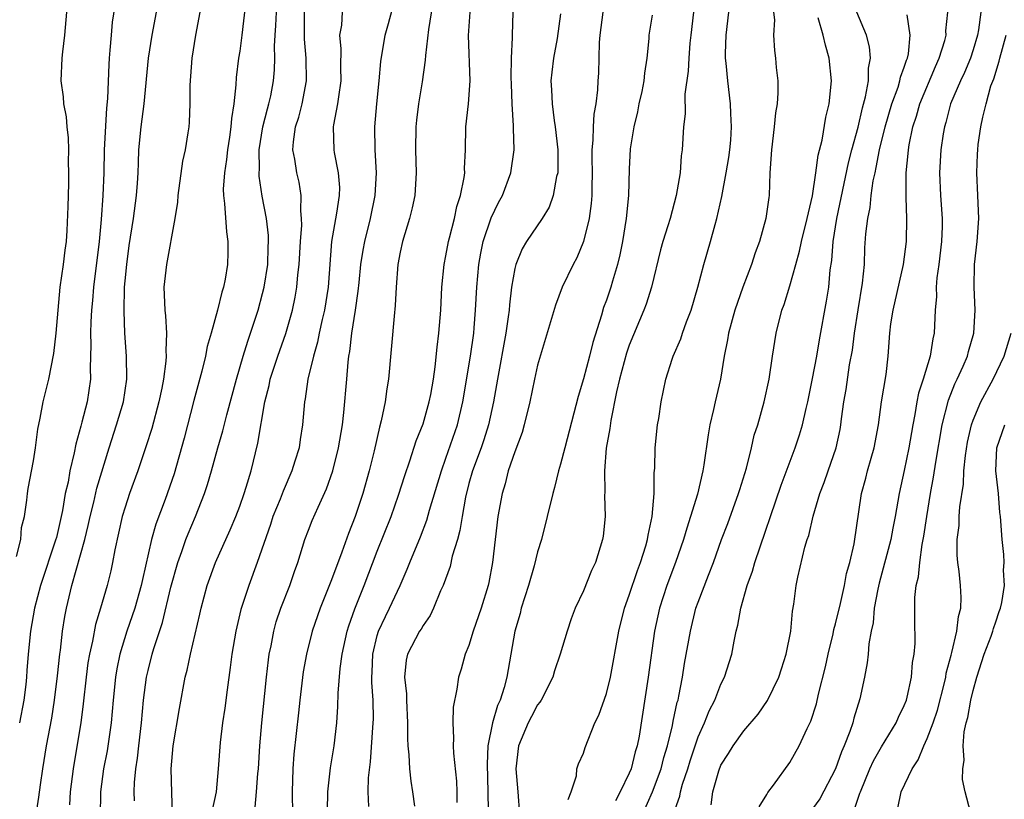
# Model space of a CAD drawing. Units: inches. Extents: x 2598000 to 2601000, y 1512000 to 1515000.
# Drawn here: x 2599154 to 2599240, y 1512898 to 1512966 of the extents above; entities that cross this region are included whole.
import ezdxf

# ---------------------------------------------------------------- set-up
doc = ezdxf.new("R2010")
doc.units = ezdxf.units.IN
doc.header["$MEASUREMENT"] = 0
doc.layers.add('LD25981512_2ft', color=53, linetype='Continuous')

msp = doc.modelspace()

# ---------------------------------------------------------------- linework, layer by layer
at = {"layer": 'LD25981512_2ft'}
for points, elevation in [([(2599174.357, 1512897.643), (2599174.473, 1512899), (2599174.582, 1512900.582), (2599174.627, 1512901), (2599174.767, 1512903), (2599174.941, 1512905), (2599175.344, 1512909), (2599175.504, 1512910.496), (2599175.576, 1512911), (2599175.729, 1512911.729), (2599175.963, 1512913), (2599176.19, 1512913.81), (2599176.586, 1512915), (2599177.362, 1512917), (2599177.781, 1512918.219), (2599178.069, 1512919), (2599178.695, 1512921), (2599179, 1512921.816), (2599179.328, 1512922.672), (2599179.83, 1512923.83), (2599180.565, 1512925.435), (2599181.112, 1512927), (2599181.629, 1512929), (2599181.962, 1512931), (2599182.094, 1512932.094), (2599182.35, 1512935), (2599182.461, 1512936.461), (2599182.53, 1512937), (2599182.609, 1512937.392), (2599182.783, 1512939), (2599183.112, 1512941), (2599183.349, 1512942.651), (2599183.41, 1512943.41), (2599183.572, 1512945), (2599183.762, 1512946.237), (2599183.908, 1512947), (2599184.404, 1512949), (2599184.808, 1512951), (2599184.925, 1512953), (2599184.827, 1512955), (2599184.798, 1512957), (2599184.958, 1512959), (2599185.158, 1512961), (2599185.303, 1512962.697), (2599185.685, 1512965), (2599185.985, 1512966.015), (2599186.817, 1512969.183)], 7944), ([(2599162.173, 1512968.172), (2599161.871, 1512966.129), (2599161.766, 1512965), (2599161.673, 1512963.673), (2599161.603, 1512963), (2599161.562, 1512962.438), (2599161.468, 1512959.469), (2599161.373, 1512958.627), (2599161.179, 1512955), (2599161.143, 1512953), (2599161.066, 1512951), (2599160.907, 1512948.907), (2599160.718, 1512947), (2599160.232, 1512943), (2599160.146, 1512941.854), (2599160.056, 1512941), (2599160.003, 1512940.003), (2599159.982, 1512939), (2599160.017, 1512937.983), (2599159.948, 1512935.948), (2599159.965, 1512935), (2599159.67, 1512933), (2599159.231, 1512931.23), (2599159.124, 1512930.876), (2599159, 1512930.365), (2599158.69, 1512929.31), (2599158.558, 1512928.558), (2599158.176, 1512927), (2599158.012, 1512926.012), (2599157.776, 1512925), (2599157.532, 1512923.532), (2599157, 1512921.183), (2599156.932, 1512920.932), (2599155.598, 1512917), (2599155.077, 1512915), (2599154.731, 1512913), (2599154.534, 1512911), (2599154.424, 1512909.577), (2599154.403, 1512909), (2599154.342, 1512908.342), (2599154.171, 1512907), (2599153.773, 1512905)], 7930), ([(2599173.485, 1512967.485), (2599173.183, 1512965), (2599173, 1512963.603), (2599172.901, 1512963), (2599172.697, 1512961.303), (2599172.668, 1512960.668), (2599172.478, 1512959), (2599172.267, 1512957.733), (2599172.233, 1512957), (2599172.111, 1512956.111), (2599171.934, 1512955), (2599171.848, 1512954.152), (2599171.658, 1512953), (2599171.564, 1512951.563), (2599171.579, 1512951), (2599171.684, 1512950.316), (2599171.838, 1512947.838), (2599171.974, 1512947), (2599171.966, 1512946.034), (2599171.929, 1512945), (2599171.717, 1512943.717), (2599171.575, 1512943), (2599171.431, 1512942.569), (2599171.072, 1512941), (2599170.516, 1512939), (2599170.158, 1512937.842), (2599170.011, 1512937), (2599169.691, 1512935.691), (2599169, 1512933.119), (2599168.152, 1512929.848), (2599167.274, 1512926.726), (2599166.5, 1512924.5), (2599165.672, 1512922.328), (2599165.301, 1512921), (2599164.502, 1512917.498), (2599164.405, 1512917), (2599163.837, 1512915), (2599163.154, 1512913), (2599162.542, 1512911), (2599162.277, 1512909.723), (2599162.157, 1512909), (2599161.946, 1512907), (2599161.766, 1512905), (2599161.424, 1512902.576), (2599161.12, 1512901), (2599160.857, 1512899), (2599160.832, 1512896.832)], 7936), ([(2599189.849, 1512967.849), (2599189.478, 1512965.478), (2599189.208, 1512963.208), (2599189.193, 1512962.808), (2599188.916, 1512960.916), (2599188.601, 1512959), (2599188.429, 1512957.571), (2599188.374, 1512957), (2599188.348, 1512955), (2599188.397, 1512953), (2599188.268, 1512951), (2599188.054, 1512949.946), (2599187.823, 1512949), (2599187.207, 1512947), (2599187, 1512946.08), (2599186.796, 1512945), (2599186.645, 1512943), (2599186.577, 1512941.423), (2599186.468, 1512940.469), (2599185.989, 1512935), (2599185.844, 1512934.156), (2599185.69, 1512933), (2599185.347, 1512931.347), (2599185.192, 1512930.808), (2599184.722, 1512928.722), (2599184.3, 1512927), (2599183.746, 1512925), (2599183.084, 1512923), (2599182.484, 1512921.517), (2599181.905, 1512919.905), (2599181, 1512917.483), (2599180.006, 1512915), (2599179.317, 1512913), (2599178.816, 1512911), (2599178.545, 1512909.455), (2599178.244, 1512907), (2599178.133, 1512905.867), (2599177.727, 1512902.273), (2599177.621, 1512901), (2599177.568, 1512899), (2599177.596, 1512897)], 7946), ([(2599153.516, 1512919.516), (2599153.893, 1512921), (2599153.964, 1512922.037), (2599154.21, 1512923), (2599154.429, 1512924.429), (2599154.463, 1512925), (2599154.537, 1512925.463), (2599155, 1512927.855), (2599155.166, 1512929), (2599155.366, 1512930.634), (2599155.584, 1512931.584), (2599155.853, 1512933), (2599156.333, 1512935), (2599156.767, 1512937.233), (2599156.991, 1512939), (2599157.139, 1512941), (2599157.338, 1512943), (2599157.62, 1512945), (2599157.758, 1512946.243), (2599157.869, 1512947), (2599157.947, 1512947.947), (2599158.039, 1512950.039), (2599158.043, 1512951), (2599158.077, 1512952.077), (2599158.079, 1512953), (2599158.06, 1512953.94), (2599158.076, 1512955), (2599158.047, 1512956.046), (2599157.944, 1512957), (2599157.87, 1512957.871), (2599157.65, 1512959), (2599157.608, 1512959.608), (2599157.427, 1512961), (2599157.501, 1512963), (2599157.551, 1512963.551), (2599157.729, 1512965), (2599157.914, 1512967)], 7928), ([(2599155.221, 1512897), (2599155.471, 1512898.529), (2599155.605, 1512899.606), (2599155.815, 1512901), (2599156.147, 1512903), (2599156.589, 1512905.411), (2599156.843, 1512907), (2599157.106, 1512909.106), (2599157.296, 1512911), (2599157.351, 1512911.351), (2599157.535, 1512913), (2599157.724, 1512914.276), (2599157.867, 1512915), (2599158.337, 1512917), (2599159.475, 1512921), (2599159.782, 1512922.218), (2599159.939, 1512923), (2599160.254, 1512924.253), (2599160.533, 1512925.467), (2599161.593, 1512929), (2599162.237, 1512931), (2599162.842, 1512933), (2599163.146, 1512935), (2599163.124, 1512937), (2599162.983, 1512939), (2599162.909, 1512940.909), (2599162.952, 1512943), (2599163, 1512943.566), (2599163.135, 1512945), (2599163.363, 1512946.637), (2599163.721, 1512949), (2599163.991, 1512951), (2599164.084, 1512952.084), (2599164.138, 1512953), (2599164.154, 1512953.846), (2599164.206, 1512955), (2599164.389, 1512957), (2599164.649, 1512959), (2599165.041, 1512963), (2599165.353, 1512965), (2599165.723, 1512967)], 7932), ([(2599169.509, 1512967), (2599169.146, 1512965), (2599168.819, 1512963), (2599168.64, 1512960.64), (2599168.649, 1512959), (2599168.59, 1512957.411), (2599168.55, 1512957), (2599168.476, 1512956.476), (2599168.223, 1512955), (2599167.998, 1512954.002), (2599167.593, 1512951), (2599167.568, 1512950.432), (2599167.339, 1512949), (2599166.597, 1512945), (2599166.378, 1512943), (2599166.453, 1512941), (2599166.511, 1512940.511), (2599166.612, 1512939), (2599166.555, 1512937.445), (2599166.582, 1512937), (2599166.562, 1512936.562), (2599166.342, 1512935), (2599166.202, 1512934.202), (2599165.949, 1512933), (2599165.318, 1512930.682), (2599164.838, 1512929.162), (2599164.118, 1512927), (2599163.393, 1512925), (2599163, 1512923.831), (2599162.75, 1512923), (2599162.102, 1512920.102), (2599161.898, 1512919), (2599161.736, 1512918.264), (2599161.423, 1512917), (2599160.845, 1512915), (2599160.409, 1512913.59), (2599160.144, 1512912.144), (2599159.875, 1512911), (2599159.75, 1512910.25), (2599159.591, 1512909), (2599159.343, 1512906.657), (2599159.132, 1512905), (2599158.766, 1512902.766), (2599158.455, 1512901), (2599158.201, 1512899), (2599158.154, 1512897.846)], 7934), ([(2599163.804, 1512898.195), (2599163.786, 1512899), (2599163.817, 1512899.818), (2599163.941, 1512901), (2599164.083, 1512901.917), (2599164.181, 1512903), (2599164.414, 1512905), (2599164.61, 1512907), (2599164.872, 1512909), (2599165, 1512909.563), (2599165.363, 1512911), (2599165.507, 1512911.507), (2599166.251, 1512913.749), (2599167, 1512916.85), (2599167.6, 1512919), (2599167.95, 1512919.95), (2599168.303, 1512921), (2599168.494, 1512921.506), (2599169.131, 1512923), (2599169.926, 1512925), (2599170.197, 1512925.802), (2599170.543, 1512927), (2599171.077, 1512929), (2599171.51, 1512930.49), (2599171.862, 1512931.862), (2599172.725, 1512935), (2599173.299, 1512937), (2599173.693, 1512938.308), (2599173.946, 1512939), (2599174.602, 1512941), (2599175, 1512942.448), (2599175.135, 1512943), (2599175.44, 1512945), (2599175.488, 1512946.511), (2599175.518, 1512947), (2599175.51, 1512947.511), (2599175.341, 1512949), (2599174.962, 1512950.962), (2599174.694, 1512952.694), (2599174.687, 1512953), (2599174.715, 1512953.285), (2599174.706, 1512955), (2599175.02, 1512957), (2599175.417, 1512958.583), (2599175.546, 1512959), (2599175.703, 1512959.703), (2599175.957, 1512961), (2599176.036, 1512961.964), (2599176.063, 1512963), (2599176.028, 1512964.028), (2599176.087, 1512965), (2599176.159, 1512965.841), (2599176.194, 1512967)], 7938), ([(2599167.125, 1512897), (2599167.062, 1512898.938), (2599167.027, 1512901), (2599167.184, 1512903), (2599167.73, 1512906.27), (2599168.241, 1512909), (2599168.406, 1512909.594), (2599168.69, 1512911), (2599169.521, 1512914.479), (2599169.632, 1512915), (2599170.151, 1512917), (2599170.87, 1512919), (2599172.169, 1512921.831), (2599172.66, 1512923), (2599173, 1512923.914), (2599173.381, 1512925), (2599173.57, 1512925.57), (2599173.998, 1512927), (2599174.593, 1512929.407), (2599175.197, 1512933), (2599175.564, 1512934.436), (2599175.668, 1512935), (2599176.311, 1512937), (2599177.019, 1512938.981), (2599177.603, 1512941), (2599177.846, 1512942.154), (2599177.992, 1512943), (2599178.077, 1512944.077), (2599178.188, 1512945), (2599178.297, 1512947), (2599178.411, 1512948.411), (2599178.403, 1512949), (2599178.327, 1512949.673), (2599178.369, 1512951), (2599178.173, 1512952.173), (2599177.982, 1512953), (2599177.814, 1512954.186), (2599177.647, 1512955), (2599177.685, 1512955.685), (2599177.865, 1512957), (2599178.144, 1512957.856), (2599178.444, 1512959), (2599178.834, 1512961), (2599178.804, 1512963), (2599178.659, 1512964.659), (2599178.644, 1512967)], 7940), ([(2599181.928, 1512967), (2599181.874, 1512965.874), (2599181.715, 1512965), (2599181.815, 1512963.815), (2599181.786, 1512962.214), (2599181.817, 1512961), (2599181.606, 1512959.605), (2599181.542, 1512959), (2599181.173, 1512957.173), (2599181.151, 1512957), (2599181.203, 1512955), (2599181.237, 1512954.763), (2599181.603, 1512953), (2599181.696, 1512951.696), (2599181.686, 1512951), (2599181.455, 1512949.455), (2599181.017, 1512946.983), (2599180.721, 1512943), (2599180.401, 1512941), (2599180.203, 1512940.203), (2599179.937, 1512939), (2599179.792, 1512938.208), (2599179.426, 1512937), (2599178.942, 1512935), (2599178.715, 1512933.286), (2599178.649, 1512933), (2599178.491, 1512931), (2599178.275, 1512929.726), (2599178.172, 1512929), (2599177.82, 1512927.821), (2599177.555, 1512927), (2599176.782, 1512925.217), (2599176.528, 1512924.527), (2599175.902, 1512923), (2599175.683, 1512922.317), (2599174.529, 1512919), (2599173.782, 1512917), (2599173.109, 1512914.892), (2599172.655, 1512913), (2599172.301, 1512911), (2599172.169, 1512909.831), (2599171.895, 1512907.895), (2599171.706, 1512906.294), (2599171.494, 1512905), (2599171.281, 1512903.281), (2599171.124, 1512901), (2599170.932, 1512899), (2599170.603, 1512897.397)], 7942), ([(2599180.655, 1512897.344), (2599180.701, 1512899), (2599180.93, 1512901.07), (2599181.241, 1512903), (2599181.473, 1512905), (2599181.569, 1512906.432), (2599181.583, 1512907.583), (2599181.755, 1512909.755), (2599181.927, 1512911), (2599182.371, 1512913), (2599182.52, 1512913.48), (2599183.045, 1512914.955), (2599183.872, 1512917), (2599185, 1512919.99), (2599186.202, 1512923), (2599186.862, 1512924.862), (2599187.406, 1512926.594), (2599187.854, 1512927.854), (2599188.406, 1512929.594), (2599189, 1512931.077), (2599189.531, 1512933), (2599189.663, 1512933.663), (2599189.897, 1512935), (2599190.061, 1512936.061), (2599190.227, 1512937.773), (2599190.386, 1512939), (2599190.538, 1512941), (2599190.639, 1512943), (2599190.84, 1512945), (2599191, 1512945.737), (2599191.224, 1512947), (2599191.316, 1512947.316), (2599191.73, 1512949), (2599191.944, 1512950.056), (2599192.266, 1512951), (2599192.588, 1512952.588), (2599192.63, 1512953), (2599192.621, 1512953.379), (2599192.704, 1512955), (2599192.745, 1512957), (2599192.97, 1512959), (2599193.11, 1512961), (2599192.968, 1512964.968), (2599193.099, 1512967)], 7948), ([(2599184.276, 1512897.724), (2599184.195, 1512899), (2599184.223, 1512900.223), (2599184.404, 1512901.596), (2599184.654, 1512905), (2599184.661, 1512905.339), (2599184.634, 1512907), (2599184.53, 1512908.53), (2599184.53, 1512909), (2599184.561, 1512909.439), (2599184.611, 1512911), (2599185, 1512912.622), (2599185.11, 1512913), (2599185.708, 1512914.292), (2599186.081, 1512915), (2599186.993, 1512917), (2599187.599, 1512918.401), (2599187.83, 1512919), (2599188.771, 1512921.229), (2599189.324, 1512922.676), (2599189.553, 1512923.553), (2599190.597, 1512927), (2599191, 1512928.083), (2599191.995, 1512931), (2599192.467, 1512933), (2599193.141, 1512937), (2599193.417, 1512939), (2599193.465, 1512939.465), (2599193.581, 1512941), (2599193.678, 1512943), (2599193.852, 1512945), (2599194.035, 1512945.965), (2599194.258, 1512947), (2599194.952, 1512949.048), (2599195.596, 1512950.404), (2599195.924, 1512951), (2599196.67, 1512953), (2599196.944, 1512955), (2599196.891, 1512956.892), (2599196.9, 1512957.1), (2599196.787, 1512959), (2599196.712, 1512960.712), (2599196.7, 1512961.3), (2599196.72, 1512963), (2599196.801, 1512964.801), (2599196.795, 1512965), (2599196.854, 1512967)], 7950), ([(2599201, 1512966.843), (2599200.708, 1512964.708), (2599200.392, 1512963), (2599200.235, 1512961.765), (2599200.16, 1512961), (2599200.214, 1512960.214), (2599200.255, 1512959), (2599200.446, 1512957.554), (2599200.535, 1512957), (2599200.75, 1512955), (2599200.764, 1512953.236), (2599200.75, 1512953), (2599200.653, 1512952.653), (2599200.365, 1512951), (2599200, 1512950), (2599199.394, 1512949), (2599198.028, 1512947), (2599197.65, 1512946.349), (2599197.081, 1512945), (2599197, 1512944.652), (2599196.729, 1512943), (2599196.532, 1512941.468), (2599196.502, 1512941), (2599196.437, 1512940.437), (2599196.223, 1512939), (2599195.495, 1512935), (2599195.155, 1512933), (2599194.724, 1512931), (2599194.301, 1512929.699), (2599194.057, 1512929), (2599193.313, 1512927), (2599193, 1512925.877), (2599192.699, 1512924.699), (2599192.401, 1512923), (2599192.219, 1512921.781), (2599192, 1512921), (2599191.549, 1512919.549), (2599191.351, 1512918.649), (2599190.741, 1512917), (2599190.523, 1512916.523), (2599189.92, 1512915), (2599189.627, 1512914.373), (2599189, 1512913.505), (2599188.822, 1512913.178), (2599188.696, 1512913), (2599187.655, 1512911), (2599187.536, 1512910.464), (2599187.393, 1512909), (2599187.54, 1512907.54), (2599187.546, 1512907), (2599187.65, 1512905), (2599187.637, 1512903.637), (2599187.676, 1512903), (2599187.768, 1512902.232), (2599187.802, 1512901), (2599187.924, 1512899.924), (2599188.085, 1512899), (2599188.248, 1512897.753)], 7952), ([(2599204.683, 1512967), (2599204.431, 1512965), (2599204.365, 1512964.365), (2599204.315, 1512961.685), (2599204.26, 1512961), (2599204.221, 1512960.221), (2599204.065, 1512959), (2599203.888, 1512958.112), (2599203.847, 1512957), (2599203.828, 1512955.828), (2599203.737, 1512955), (2599203.73, 1512954.27), (2599203.749, 1512953), (2599203.722, 1512951.722), (2599203.729, 1512951), (2599203.682, 1512950.318), (2599203.497, 1512949), (2599203.009, 1512946.991), (2599202.424, 1512945.576), (2599202.092, 1512945), (2599201.139, 1512943), (2599200.555, 1512941.445), (2599199, 1512936.197), (2599198.728, 1512935), (2599198.311, 1512933), (2599197.833, 1512931), (2599197.657, 1512930.343), (2599197, 1512928.646), (2599196.439, 1512927), (2599196.156, 1512925.844), (2599195.89, 1512925), (2599195.536, 1512923), (2599195.068, 1512919), (2599194.742, 1512917.258), (2599194.679, 1512917), (2599194.058, 1512915), (2599193.378, 1512913), (2599193, 1512911.761), (2599192.687, 1512911), (2599192.316, 1512909.684), (2599192.086, 1512909), (2599191.952, 1512907.952), (2599191.621, 1512906.379), (2599191.589, 1512905), (2599191.665, 1512903.665), (2599191.623, 1512903), (2599191.65, 1512902.35), (2599191.914, 1512899.914), (2599191.954, 1512899), (2599191.948, 1512898.052)], 7954), ([(2599209, 1512966.75), (2599208.705, 1512965), (2599208.7, 1512964.7), (2599208.537, 1512963), (2599208.317, 1512961.683), (2599208.276, 1512961), (2599208.089, 1512960.089), (2599207.836, 1512959), (2599207.702, 1512958.298), (2599207.381, 1512957), (2599207.085, 1512955.085), (2599207, 1512953.304), (2599206.92, 1512951), (2599206.71, 1512949), (2599206.391, 1512947), (2599206.164, 1512945.836), (2599205.973, 1512945), (2599205.529, 1512943.529), (2599205.384, 1512943), (2599205, 1512941.871), (2599204.757, 1512941.243), (2599204.561, 1512940.561), (2599203.807, 1512938.193), (2599203.516, 1512937), (2599203, 1512935.027), (2599202.527, 1512933.473), (2599201.358, 1512929), (2599201, 1512927.578), (2599200.826, 1512927), (2599200.465, 1512925.535), (2599200.31, 1512925), (2599199.837, 1512923), (2599199.329, 1512921), (2599199, 1512919.921), (2599198.707, 1512918.707), (2599198.212, 1512917), (2599197.575, 1512915), (2599197.466, 1512914.534), (2599197.001, 1512913), (2599196.321, 1512909), (2599196.078, 1512908.078), (2599195.723, 1512907), (2599195.487, 1512906.513), (2599195.062, 1512905), (2599194.663, 1512903), (2599194.585, 1512901.416), (2599194.662, 1512899), (2599194.677, 1512897.322)], 7956), ([(2599212.598, 1512967), (2599212.356, 1512965), (2599212.285, 1512964.285), (2599212.185, 1512963), (2599212.144, 1512961.856), (2599211.853, 1512959.852), (2599211.871, 1512958.129), (2599211.73, 1512957), (2599211.623, 1512955), (2599211.534, 1512954.466), (2599211.427, 1512953), (2599211.094, 1512951), (2599210.555, 1512949), (2599210.375, 1512948.375), (2599209.936, 1512947), (2599209.734, 1512946.266), (2599208.923, 1512943), (2599208.478, 1512941.522), (2599208.275, 1512941), (2599207, 1512937.95), (2599206.756, 1512937.244), (2599206.141, 1512935), (2599205.89, 1512933.89), (2599205.393, 1512931.393), (2599205.303, 1512930.697), (2599204.971, 1512928.971), (2599204.821, 1512927), (2599204.872, 1512925.128), (2599204.84, 1512924.84), (2599204.895, 1512923), (2599204.719, 1512921.281), (2599204.667, 1512921), (2599204.038, 1512919), (2599203.702, 1512918.298), (2599203, 1512916.532), (2599202.287, 1512915), (2599201.928, 1512914.072), (2599201.571, 1512913), (2599200.975, 1512911), (2599200.466, 1512909.534), (2599200.314, 1512909), (2599199.306, 1512907), (2599199.195, 1512906.805), (2599199, 1512906.57), (2599198.451, 1512905.549), (2599198.175, 1512905), (2599197.342, 1512903), (2599197.105, 1512901), (2599197.28, 1512899), (2599197.408, 1512897)], 7958), ([(2599201.665, 1512898.335), (2599201.929, 1512899), (2599202.397, 1512900.397), (2599202.423, 1512901), (2599202.56, 1512901.44), (2599203, 1512902.359), (2599203.136, 1512902.863), (2599203.976, 1512905), (2599204.331, 1512905.669), (2599205, 1512907.569), (2599205.345, 1512909), (2599206.075, 1512913), (2599206.585, 1512915), (2599207, 1512916.138), (2599207.701, 1512918.299), (2599207.977, 1512919), (2599208.443, 1512920.443), (2599208.591, 1512921), (2599208.63, 1512921.37), (2599208.999, 1512923), (2599209.173, 1512925), (2599209.173, 1512926.826), (2599209.219, 1512927.219), (2599209.247, 1512929), (2599209.472, 1512931), (2599209.57, 1512931.57), (2599209.777, 1512933), (2599210.179, 1512935), (2599210.727, 1512936.727), (2599210.826, 1512937), (2599211.497, 1512938.503), (2599211.643, 1512939), (2599211.999, 1512939.999), (2599212.39, 1512941), (2599212.977, 1512943), (2599213.497, 1512945), (2599214.095, 1512947), (2599214.488, 1512948.488), (2599214.642, 1512949), (2599215.064, 1512950.936), (2599215.453, 1512953), (2599215.683, 1512954.317), (2599215.768, 1512955), (2599215.848, 1512955.848), (2599215.928, 1512957), (2599215.849, 1512958.151), (2599215.84, 1512959), (2599215.585, 1512961), (2599215.458, 1512962.542), (2599215.403, 1512963), (2599215.398, 1512963.398), (2599215.444, 1512965), (2599215.68, 1512967)], 7960), ([(2599219.59, 1512967), (2599219.669, 1512966.331), (2599219.589, 1512965), (2599219.664, 1512963.664), (2599219.771, 1512963), (2599219.826, 1512962.174), (2599219.952, 1512961), (2599219.972, 1512959.972), (2599219.896, 1512959), (2599219.77, 1512958.23), (2599219.646, 1512957), (2599219.396, 1512955), (2599219.273, 1512953), (2599219.193, 1512951), (2599219.161, 1512950.839), (2599218.926, 1512949), (2599218.367, 1512947), (2599217.993, 1512946.007), (2599217.66, 1512945), (2599216.9, 1512943), (2599216.209, 1512941), (2599215.658, 1512939), (2599215.569, 1512938.431), (2599215.284, 1512937), (2599214.944, 1512935), (2599214.482, 1512933), (2599214.346, 1512932.346), (2599214.025, 1512931), (2599213.868, 1512930.132), (2599213.502, 1512927.502), (2599213.416, 1512927), (2599212.944, 1512924.944), (2599212.35, 1512923), (2599212.009, 1512921.991), (2599211.735, 1512921), (2599211.025, 1512919), (2599210.27, 1512917), (2599209.629, 1512915), (2599209.202, 1512913), (2599208.648, 1512909), (2599207.855, 1512903.855), (2599207.692, 1512903), (2599207.524, 1512902.476), (2599207.157, 1512901), (2599207, 1512900.623), (2599206.214, 1512899), (2599205.795, 1512898.205)], 7962), ([(2599208.147, 1512897), (2599209.02, 1512898.98), (2599209.773, 1512901), (2599210.021, 1512901.979), (2599210.333, 1512903), (2599210.772, 1512904.772), (2599210.834, 1512905.166), (2599211.183, 1512906.817), (2599211.249, 1512907), (2599211.33, 1512907.33), (2599211.641, 1512909), (2599211.824, 1512910.176), (2599212.331, 1512913), (2599212.814, 1512915), (2599213, 1512915.539), (2599213.902, 1512917.902), (2599214.353, 1512919), (2599215.052, 1512921), (2599215.589, 1512922.411), (2599216.54, 1512925), (2599216.637, 1512925.363), (2599217.212, 1512927.212), (2599217.649, 1512929), (2599217.901, 1512930.099), (2599218.202, 1512931), (2599218.774, 1512933), (2599219.196, 1512935), (2599219.485, 1512937), (2599219.812, 1512939), (2599220.321, 1512941), (2599220.501, 1512941.5), (2599221, 1512943.116), (2599221.525, 1512945), (2599221.86, 1512946.14), (2599222.032, 1512947), (2599222.532, 1512949), (2599222.989, 1512950.989), (2599223.288, 1512953), (2599223.474, 1512954.526), (2599223.827, 1512955.827), (2599224.153, 1512957.847), (2599224.447, 1512959), (2599224.642, 1512961), (2599224.449, 1512963), (2599224.115, 1512964.115), (2599223.923, 1512965), (2599223.482, 1512966.518)], 7964), ([(2599211, 1512897.49), (2599211.396, 1512898.604), (2599211.466, 1512899), (2599211.647, 1512899.647), (2599212.096, 1512901), (2599212.302, 1512901.698), (2599213, 1512903.798), (2599213.553, 1512905), (2599213.956, 1512906.045), (2599214.466, 1512907), (2599215, 1512908.386), (2599215.31, 1512909), (2599215.941, 1512911), (2599216.141, 1512912.141), (2599216.327, 1512913), (2599216.475, 1512913.525), (2599216.719, 1512915), (2599217.293, 1512917), (2599217.752, 1512918.248), (2599217.966, 1512919), (2599220.251, 1512925.749), (2599221.48, 1512929), (2599221.858, 1512930.142), (2599222.111, 1512931), (2599222.433, 1512932.433), (2599222.576, 1512933), (2599223, 1512935.038), (2599223.359, 1512937), (2599223.591, 1512938.409), (2599224.221, 1512941.779), (2599224.406, 1512943), (2599224.524, 1512944.524), (2599224.661, 1512945.339), (2599224.783, 1512947), (2599225.111, 1512949), (2599226.128, 1512953.872), (2599226.418, 1512955), (2599226.959, 1512956.959), (2599227.346, 1512958.654), (2599227.625, 1512959.625), (2599227.861, 1512961), (2599227.871, 1512962.129), (2599228.045, 1512963), (2599227.966, 1512963.966), (2599227.708, 1512965), (2599226.846, 1512967)], 7966), ([(2599214.135, 1512897.864), (2599214.287, 1512899), (2599214.809, 1512900.809), (2599215, 1512901.309), (2599215.668, 1512902.331), (2599216.06, 1512903), (2599217, 1512904.312), (2599218.243, 1512905.757), (2599219.045, 1512906.954), (2599220.039, 1512909), (2599220.269, 1512909.731), (2599220.699, 1512911), (2599221.091, 1512913), (2599221.239, 1512914.761), (2599221.357, 1512915.357), (2599221.566, 1512917), (2599221.706, 1512917.706), (2599222.326, 1512920.326), (2599222.533, 1512921), (2599222.656, 1512921.344), (2599223.051, 1512923.051), (2599223.634, 1512925), (2599224.013, 1512925.987), (2599224.344, 1512927), (2599225.046, 1512929), (2599225.399, 1512930.601), (2599225.471, 1512931), (2599225.525, 1512931.525), (2599225.723, 1512933), (2599225.915, 1512934.085), (2599226.228, 1512936.228), (2599226.468, 1512937.532), (2599226.649, 1512939), (2599226.961, 1512941.039), (2599227.364, 1512943.364), (2599227.513, 1512945), (2599227.567, 1512946.433), (2599227.652, 1512947.652), (2599227.817, 1512949), (2599228.029, 1512949.971), (2599228.119, 1512951), (2599228.285, 1512952.285), (2599228.441, 1512953), (2599228.557, 1512953.443), (2599228.831, 1512955), (2599229.324, 1512957), (2599229.91, 1512959), (2599230.452, 1512960.452), (2599230.616, 1512961), (2599230.668, 1512961.331), (2599231, 1512962.203), (2599231.186, 1512962.814), (2599231.27, 1512963), (2599231.354, 1512963.354), (2599231.518, 1512965), (2599231.236, 1512966.764)], 7968), ([(2599218.32, 1512897.68), (2599219, 1512898.764), (2599219.076, 1512898.924), (2599219.58, 1512899.58), (2599221, 1512901.548), (2599221.834, 1512903), (2599222.528, 1512904.528), (2599222.841, 1512905.159), (2599223.323, 1512906.677), (2599223.506, 1512907.506), (2599224.116, 1512909.884), (2599224.35, 1512911), (2599224.785, 1512912.785), (2599224.856, 1512913.144), (2599225, 1512913.652), (2599225.418, 1512915.418), (2599225.765, 1512917), (2599225.957, 1512918.044), (2599226.235, 1512919), (2599226.61, 1512920.61), (2599227.258, 1512925), (2599227.638, 1512926.362), (2599227.797, 1512927), (2599228.109, 1512928.109), (2599228.381, 1512929), (2599228.75, 1512931), (2599229.016, 1512933), (2599229.407, 1512935.407), (2599229.597, 1512937), (2599229.739, 1512939), (2599229.827, 1512939.827), (2599230.015, 1512941), (2599230.934, 1512945), (2599231.184, 1512947), (2599231.225, 1512949), (2599231.17, 1512950.83), (2599231.148, 1512951.148), (2599231.161, 1512953), (2599231.34, 1512954.66), (2599231.36, 1512955), (2599231.429, 1512955.429), (2599231.75, 1512957), (2599232.058, 1512957.942), (2599232.357, 1512959), (2599233.73, 1512962.27), (2599234.053, 1512963), (2599234.523, 1512964.523), (2599234.639, 1512965), (2599234.636, 1512965.364), (2599234.81, 1512967)], 7970), ([(2599237.665, 1512967), (2599237.468, 1512965.468), (2599237.393, 1512965), (2599237, 1512963.73), (2599236.762, 1512963), (2599236.251, 1512961.749), (2599235.898, 1512961), (2599235.041, 1512959), (2599234.618, 1512957.382), (2599234.492, 1512957), (2599234.386, 1512956.386), (2599234.183, 1512955), (2599234.061, 1512953), (2599234.151, 1512951), (2599234.306, 1512949), (2599234.299, 1512948.299), (2599234.253, 1512947), (2599234.008, 1512945), (2599233.839, 1512943.839), (2599233.784, 1512943), (2599233.809, 1512942.191), (2599233.697, 1512941), (2599233.618, 1512939), (2599233.485, 1512938.515), (2599233.263, 1512937), (2599232.643, 1512935), (2599232.238, 1512933.762), (2599232.092, 1512933), (2599231.915, 1512931.915), (2599231.733, 1512931), (2599231.402, 1512929), (2599231, 1512927.028), (2599230.553, 1512925), (2599230.213, 1512923), (2599230.006, 1512921.994), (2599229.826, 1512921), (2599228.799, 1512917.201), (2599228.675, 1512916.675), (2599228.369, 1512915), (2599228.271, 1512913.729), (2599228.104, 1512913), (2599227.897, 1512911.898), (2599227.839, 1512911), (2599227.759, 1512910.241), (2599227.513, 1512909), (2599227.109, 1512907.109), (2599226.597, 1512905.403), (2599226.501, 1512905), (2599226.254, 1512904.254), (2599225.756, 1512903), (2599225.519, 1512902.481), (2599224.996, 1512901), (2599223.617, 1512898.383), (2599223, 1512897.501)], 7972), ([(2599226.619, 1512897.381), (2599227, 1512898.535), (2599227.13, 1512898.87), (2599227.163, 1512899), (2599228.002, 1512901), (2599228.31, 1512901.69), (2599229, 1512902.923), (2599230.281, 1512905), (2599230.492, 1512905.508), (2599231, 1512906.516), (2599231.188, 1512907), (2599231.252, 1512907.252), (2599231.624, 1512909), (2599231.724, 1512910.276), (2599231.85, 1512911), (2599231.932, 1512911.932), (2599231.912, 1512914.088), (2599231.93, 1512915.93), (2599232.046, 1512917), (2599232.246, 1512917.754), (2599232.341, 1512919), (2599232.552, 1512920.552), (2599232.712, 1512921.288), (2599232.956, 1512923), (2599233.278, 1512925), (2599233.551, 1512926.449), (2599233.744, 1512927.744), (2599234.316, 1512931), (2599234.842, 1512933.158), (2599235.406, 1512934.594), (2599235.61, 1512935), (2599236.123, 1512936.123), (2599236.504, 1512937), (2599236.599, 1512937.401), (2599237.077, 1512939), (2599237.194, 1512941), (2599237.083, 1512943), (2599237.114, 1512945), (2599237.344, 1512947), (2599237.495, 1512949), (2599237.428, 1512951), (2599237.323, 1512953), (2599237.398, 1512954.602), (2599237.404, 1512955), (2599237.454, 1512955.454), (2599237.685, 1512957), (2599237.84, 1512957.84), (2599238.128, 1512959), (2599238.564, 1512960.564), (2599238.8, 1512961.2), (2599239.287, 1512962.713), (2599239.341, 1512963), (2599239.881, 1512965)], 7974), ([(2599230.423, 1512897.577), (2599230.735, 1512899), (2599231.677, 1512901), (2599232.218, 1512901.782), (2599232.693, 1512903), (2599233, 1512903.645), (2599233.51, 1512905), (2599233.886, 1512906.114), (2599234.501, 1512908.502), (2599234.612, 1512909), (2599234.658, 1512909.342), (2599235.074, 1512910.925), (2599235.147, 1512911.148), (2599235.585, 1512913), (2599235.722, 1512914.278), (2599235.923, 1512915), (2599235.949, 1512915.949), (2599235.905, 1512917), (2599235.792, 1512918.208), (2599235.682, 1512919), (2599235.621, 1512919.621), (2599235.622, 1512921), (2599235.772, 1512922.228), (2599235.799, 1512923), (2599235.858, 1512923.858), (2599236.166, 1512925.834), (2599236.206, 1512927), (2599236.331, 1512928.331), (2599236.518, 1512929.482), (2599236.86, 1512931), (2599237, 1512931.401), (2599237.672, 1512933), (2599238.756, 1512935), (2599239.72, 1512937), (2599240.321, 1512939)], 7976), ([(2599236.772, 1512897.228), (2599236.318, 1512899), (2599236.065, 1512900.065), (2599236.099, 1512901), (2599236.235, 1512901.765), (2599236.141, 1512903), (2599236.217, 1512904.217), (2599236.394, 1512905), (2599236.533, 1512905.467), (2599236.791, 1512907), (2599237, 1512907.818), (2599237.315, 1512909), (2599237.955, 1512911), (2599238.568, 1512912.568), (2599238.717, 1512913), (2599238.769, 1512913.231), (2599239, 1512913.822), (2599239.282, 1512914.718), (2599239.394, 1512915), (2599239.506, 1512915.506), (2599239.728, 1512917), (2599239.668, 1512918.332), (2599239.712, 1512919), (2599239.691, 1512919.691), (2599239.534, 1512921), (2599239.398, 1512923), (2599239.348, 1512923.348), (2599239.225, 1512925), (2599238.994, 1512926.994), (2599239.082, 1512929), (2599239.761, 1512931)], 7978)]:
    msp.add_lwpolyline(points, dxfattribs=dict(at, elevation=elevation))

doc.saveas('drawing.dxf')
